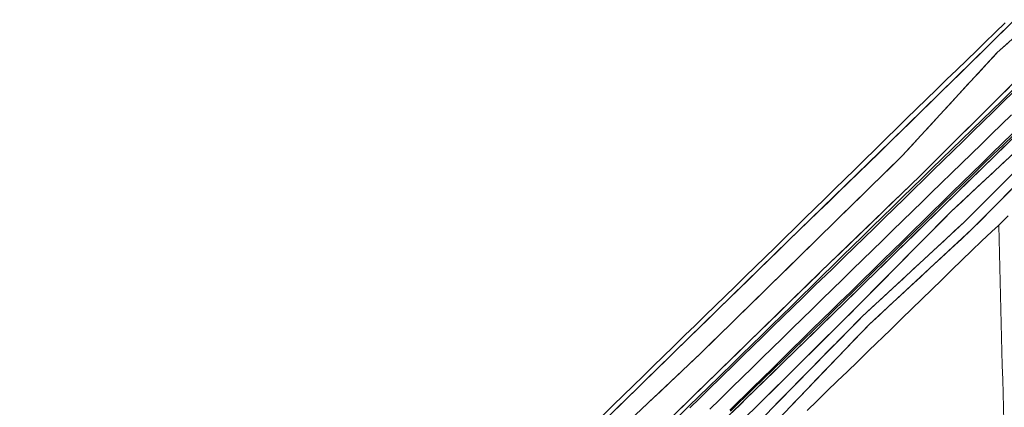
# Model space of a CAD drawing. Units: inches. Extents: x 466810 to 3485468, y 386491 to 1408983.
# Drawn here: x 3473967 to 3474672, y 1396391 to 1396668 of the extents above; entities that cross this region are included whole.
import ezdxf

# ---------------------------------------------------------------- set-up
doc = ezdxf.new("R2010")
doc.units = ezdxf.units.IN
doc.header["$MEASUREMENT"] = 0
doc.linetypes.add('DGN3', pattern=[493.699137, 329.132758, -164.566379])
for name, color, linetype, lineweight, true_color in [('$TD_SYMUTILREPAIR_GENERATED(12)__䕔归硅獩楴杮䈭敲歡楬敮', 7, 'Continuous', 0, 0x404040), ('$TD_SYMUTILREPAIR_GENERATED(15)__䕔归硅獩楴杮䈭畯摮牡', 7, 'DGN3', 30, 0x960096), ('$TD_SYMUTILREPAIR_GENERATED(57)__佔佐呟剅䅒义䉟敲歡䰭湩獥', 7, 'Continuous', 13, 0x960096)]:
    doc.layers.add(name, color=color, linetype=linetype, lineweight=lineweight, true_color=true_color)

msp = doc.modelspace()

# ---------------------------------------------------------------- linework, layer by layer
at = {"layer": '$TD_SYMUTILREPAIR_GENERATED(12)__䕔归硅獩楴杮䈭敲歡楬敮', "transparency": 33554687}
for points in [[(3474385.04, 1396385.34, 4627.41), (3474392.19, 1396392.33, 4627.29), (3474399.34, 1396399.31, 4627.17), (3474406.49, 1396406.3, 4627.05), (3474413.65, 1396413.28, 4626.93), (3474420.8, 1396420.27, 4626.8), (3474427.95, 1396427.25, 4626.68), (3474435.1, 1396434.23, 4626.56), (3474442.25, 1396441.22, 4626.44), (3474443.57, 1396442.5, 4626.42), (3474450.74, 1396449.47, 4626.31), (3474457.91, 1396456.44, 4626.2), (3474465.07, 1396463.4, 4626.09), (3474472.24, 1396470.37, 4625.99), (3474479.41, 1396477.34, 4625.88), (3474486.58, 1396484.31, 4625.77), (3474493.75, 1396491.27, 4625.67), (3474500.92, 1396498.24, 4625.56), (3474508.09, 1396505.21, 4625.45), (3474515.11, 1396512.04, 4625.35), (3474522.25, 1396519.03, 4625.24), (3474529.39, 1396526.03, 4625.14), (3474536.53, 1396533.03, 4625.03), (3474543.67, 1396540.03, 4624.93), (3474550.8, 1396547.03, 4624.82), (3474557.94, 1396554.03, 4624.72), (3474565.08, 1396561.03, 4624.61), (3474572.22, 1396568.03, 4624.51), (3474579.36, 1396575.02, 4624.4), (3474586.49, 1396582.02, 4624.29), (3474587.81, 1396583.32, 4624.28), (3474594.98, 1396590.29, 4624.18), (3474602.15, 1396597.26, 4624.08), (3474609.31, 1396604.23, 4623.98), (3474616.48, 1396611.2, 4623.89), (3474623.64, 1396618.17, 4623.79), (3474630.81, 1396625.14, 4623.69), (3474637.98, 1396632.11, 4623.6), (3474645.14, 1396639.08, 4623.5), (3474652.31, 1396646.05, 4623.4), (3474658.24, 1396651.82, 4623.32), (3474665.41, 1396658.79, 4623.22), (3474672.58, 1396665.76, 4623.13)], [(3474394.74, 1396390.21, 4627.15), (3474401.89, 1396397.19, 4627.04), (3474409.04, 1396404.18, 4626.92), (3474416.19, 1396411.17, 4626.8), (3474423.34, 1396418.16, 4626.69), (3474430.49, 1396425.14, 4626.57), (3474437.63, 1396432.13, 4626.45), (3474444.78, 1396439.12, 4626.33), (3474446.25, 1396440.55, 4626.31), (3474453.41, 1396447.52, 4626.21), (3474460.58, 1396454.49, 4626.11), (3474467.74, 1396461.46, 4626.01), (3474474.91, 1396468.43, 4625.92), (3474482.07, 1396475.4, 4625.82), (3474489.24, 1396482.37, 4625.72), (3474496.4, 1396489.34, 4625.62), (3474503.57, 1396496.32, 4625.52), (3474510.73, 1396503.29, 4625.42), (3474517.69, 1396510.06, 4625.33), (3474524.87, 1396517.02, 4625.2), (3474532.05, 1396523.98, 4625.07), (3474539.22, 1396530.94, 4624.95), (3474546.4, 1396537.89, 4624.82), (3474553.58, 1396544.85, 4624.7), (3474560.75, 1396551.81, 4624.57), (3474567.93, 1396558.77, 4624.44), (3474575.1, 1396565.73, 4624.32), (3474582.28, 1396572.69, 4624.19), (3474589.46, 1396579.65, 4624.06), (3474590.96, 1396581.11, 4624.04), (3474598.1, 1396588.11, 4623.95), (3474605.24, 1396595.11, 4623.86), (3474612.37, 1396602.11, 4623.77), (3474619.51, 1396609.11, 4623.68), (3474626.65, 1396616.11, 4623.59), (3474633.78, 1396623.11, 4623.5), (3474640.92, 1396630.11, 4623.42), (3474648.06, 1396637.11, 4623.33), (3474655.19, 1396644.12, 4623.24), (3474661.05, 1396649.86, 4623.16), (3474668.16, 1396656.89, 4623.07), (3474675.27, 1396663.92, 4622.97)], [(3474411.15, 1396388.37, 4626.44), (3474418.42, 1396395.22, 4626.33), (3474425.7, 1396402.08, 4626.21), (3474432.98, 1396408.93, 4626.09), (3474440.25, 1396415.79, 4625.97), (3474447.53, 1396422.64, 4625.86), (3474454.47, 1396429.18, 4625.75), (3474461.62, 1396436.17, 4625.62), (3474468.76, 1396443.16, 4625.49), (3474475.91, 1396450.15, 4625.37), (3474483.05, 1396457.14, 4625.24), (3474490.2, 1396464.14, 4625.12), (3474497.34, 1396471.13, 4624.99), (3474504.49, 1396478.12, 4624.87), (3474511.63, 1396485.11, 4624.74), (3474518.78, 1396492.1, 4624.62), (3474525.92, 1396499.09, 4624.49), (3474527.03, 1396500.17, 4624.47), (3474534.17, 1396507.17, 4624.35), (3474541.31, 1396514.17, 4624.23), (3474548.45, 1396521.16, 4624.11), (3474555.59, 1396528.16, 4623.99), (3474562.73, 1396535.15, 4623.87), (3474569.87, 1396542.15, 4623.75), (3474577.01, 1396549.15, 4623.63), (3474584.15, 1396556.14, 4623.51), (3474591.29, 1396563.14, 4623.39), (3474598.43, 1396570.13, 4623.27), (3474598.89, 1396570.59, 4623.26), (3474605.67, 1396577.94, 4623.12), (3474612.44, 1396585.29, 4622.98), (3474619.21, 1396592.65, 4622.84), (3474625.98, 1396600, 4622.69), (3474632.75, 1396607.35, 4622.55), (3474639.53, 1396614.7, 4622.41), (3474646.3, 1396622.06, 4622.27), (3474653.07, 1396629.41, 4622.12), (3474659.84, 1396636.76, 4621.98), (3474666.61, 1396644.12, 4621.84), (3474667.04, 1396644.59, 4621.83), (3474674.51, 1396651.24, 4621.76)], [(3474437.25, 1396386.94, 4629.87), (3474444.41, 1396393.92, 4629.71), (3474451.56, 1396400.91, 4629.56), (3474458.71, 1396407.89, 4629.4), (3474465.86, 1396414.88, 4629.25), (3474467.96, 1396416.93, 4629.2), (3474475.12, 1396423.9, 4629.07), (3474482.28, 1396430.87, 4628.93), (3474489.44, 1396437.85, 4628.8), (3474496.6, 1396444.82, 4628.67), (3474503.77, 1396451.8, 4628.53), (3474510.93, 1396458.77, 4628.4), (3474518.09, 1396465.74, 4628.26), (3474525.25, 1396472.72, 4628.13), (3474532.41, 1396479.69, 4627.99), (3474539.57, 1396486.67, 4627.86), (3474540.37, 1396487.44, 4627.84), (3474547.56, 1396494.38, 4627.75), (3474554.76, 1396501.32, 4627.66), (3474561.95, 1396508.26, 4627.57), (3474569.15, 1396515.21, 4627.48), (3474576.34, 1396522.15, 4627.38), (3474583.53, 1396529.09, 4627.29), (3474590.73, 1396536.03, 4627.2), (3474597.92, 1396542.97, 4627.11), (3474605.12, 1396549.91, 4627.02), (3474611.92, 1396556.48, 4626.93), (3474619.01, 1396563.52, 4626.8), (3474626.1, 1396570.57, 4626.66), (3474633.19, 1396577.61, 4626.53), (3474640.29, 1396584.66, 4626.4), (3474647.38, 1396591.7, 4626.27), (3474654.47, 1396598.75, 4626.14), (3474661.56, 1396605.79, 4626), (3474668.65, 1396612.84, 4625.87), (3474675.74, 1396619.88, 4625.74)], [(3474439.18, 1396384.67, 4630.23), (3474446.35, 1396391.63, 4630.06), (3474453.53, 1396398.59, 4629.9), (3474460.7, 1396405.55, 4629.74), (3474467.87, 1396412.51, 4629.58), (3474469.8, 1396414.38, 4629.53), (3474476.94, 1396421.38, 4629.4), (3474484.09, 1396428.37, 4629.28), (3474491.23, 1396435.36, 4629.15), (3474498.37, 1396442.35, 4629.02), (3474505.52, 1396449.35, 4628.89), (3474512.66, 1396456.34, 4628.76), (3474519.8, 1396463.33, 4628.64), (3474526.95, 1396470.32, 4628.51), (3474534.09, 1396477.32, 4628.38), (3474541.24, 1396484.31, 4628.25), (3474542.08, 1396485.13, 4628.24), (3474549.23, 1396492.12, 4628.13), (3474556.38, 1396499.1, 4628.02), (3474563.53, 1396506.09, 4627.91), (3474570.68, 1396513.08, 4627.8), (3474577.83, 1396520.06, 4627.7), (3474584.98, 1396527.05, 4627.59), (3474592.13, 1396534.04, 4627.48), (3474599.28, 1396541.02, 4627.37), (3474606.43, 1396548.01, 4627.26), (3474613.14, 1396554.57, 4627.16), (3474620.3, 1396561.54, 4627.06), (3474627.46, 1396568.51, 4626.97), (3474634.63, 1396575.49, 4626.87), (3474641.79, 1396582.46, 4626.78), (3474648.96, 1396589.43, 4626.68), (3474656.12, 1396596.4, 4626.59), (3474663.28, 1396603.37, 4626.49), (3474670.45, 1396610.35, 4626.4), (3474677.61, 1396617.32, 4626.3)], [(3474447.05, 1396390.55, 4630.15), (3474454.2, 1396397.53, 4629.98), (3474461.35, 1396404.52, 4629.82), (3474468.5, 1396411.5, 4629.65), (3474470.72, 1396413.68, 4629.6), (3474477.88, 1396420.65, 4629.47), (3474485.04, 1396427.63, 4629.34), (3474492.2, 1396434.61, 4629.21), (3474499.36, 1396441.58, 4629.08), (3474506.52, 1396448.56, 4628.95), (3474513.68, 1396455.53, 4628.83), (3474520.84, 1396462.51, 4628.7), (3474528, 1396469.49, 4628.57), (3474535.16, 1396476.46, 4628.44), (3474542.32, 1396483.44, 4628.31), (3474543.09, 1396484.18, 4628.29), (3474550.24, 1396491.16, 4628.19), (3474557.4, 1396498.14, 4628.09), (3474564.56, 1396505.12, 4627.99), (3474571.72, 1396512.1, 4627.88), (3474578.88, 1396519.07, 4627.78), (3474586.03, 1396526.05, 4627.68), (3474593.19, 1396533.03, 4627.57), (3474600.35, 1396540.01, 4627.47), (3474607.51, 1396546.99, 4627.37), (3474614.04, 1396553.35, 4627.27), (3474621.2, 1396560.33, 4627.17), (3474628.36, 1396567.31, 4627.07), (3474635.52, 1396574.28, 4626.97), (3474642.68, 1396581.26, 4626.86), (3474649.84, 1396588.24, 4626.76), (3474657, 1396595.21, 4626.66), (3474664.15, 1396602.19, 4626.56), (3474671.31, 1396609.17, 4626.45), (3474678.47, 1396616.15, 4626.35)], [(3474461.25, 1396389.56, 4630.24), (3474468.41, 1396396.54, 4630.08), (3474475.56, 1396403.52, 4629.92), (3474477.34, 1396405.26, 4629.88), (3474484.5, 1396412.24, 4629.75), (3474491.65, 1396419.23, 4629.63), (3474498.8, 1396426.21, 4629.5), (3474505.95, 1396433.19, 4629.37), (3474513.11, 1396440.18, 4629.24), (3474520.26, 1396447.16, 4629.12), (3474527.41, 1396454.14, 4628.99), (3474534.57, 1396461.13, 4628.86), (3474541.72, 1396468.11, 4628.73), (3474548.87, 1396475.09, 4628.61), (3474549.14, 1396475.35, 4628.6), (3474556.3, 1396482.33, 4628.5), (3474563.46, 1396489.31, 4628.39), (3474570.62, 1396496.29, 4628.29), (3474577.78, 1396503.26, 4628.18), (3474584.93, 1396510.24, 4628.08), (3474592.09, 1396517.22, 4627.97), (3474599.25, 1396524.2, 4627.87), (3474606.41, 1396531.17, 4627.76), (3474613.57, 1396538.15, 4627.66), (3474619.84, 1396544.26, 4627.57), (3474627, 1396551.24, 4627.47), (3474634.17, 1396558.21, 4627.37), (3474641.33, 1396565.18, 4627.27), (3474648.49, 1396572.15, 4627.17), (3474655.66, 1396579.13, 4627.08), (3474662.82, 1396586.1, 4626.98), (3474669.98, 1396593.07, 4626.88), (3474677.15, 1396600.05, 4626.78)], [(3474475.59, 1396388.95, 4629.82), (3474482.74, 1396395.94, 4629.66), (3474484.63, 1396397.79, 4629.62), (3474491.78, 1396404.77, 4629.49), (3474498.93, 1396411.76, 4629.37), (3474506.08, 1396418.74, 4629.25), (3474513.23, 1396425.73, 4629.12), (3474520.38, 1396432.71, 4629), (3474527.53, 1396439.7, 4628.88), (3474534.68, 1396446.68, 4628.76), (3474541.83, 1396453.67, 4628.63), (3474548.98, 1396460.66, 4628.51), (3474556.13, 1396467.64, 4628.39), (3474556.51, 1396468.01, 4628.38), (3474563.65, 1396475, 4628.28), (3474570.8, 1396481.99, 4628.18), (3474577.94, 1396488.99, 4628.08), (3474585.09, 1396495.98, 4627.98), (3474592.23, 1396502.97, 4627.88), (3474599.37, 1396509.97, 4627.79), (3474606.52, 1396516.96, 4627.69), (3474613.66, 1396523.95, 4627.59), (3474620.8, 1396530.94, 4627.49), (3474627.62, 1396537.62, 4627.39), (3474634.77, 1396544.6, 4627.29), (3474641.93, 1396551.58, 4627.19), (3474649.08, 1396558.56, 4627.09), (3474656.24, 1396565.55, 4626.99), (3474663.39, 1396572.53, 4626.89), (3474670.54, 1396579.51, 4626.78), (3474677.7, 1396586.5, 4626.68)], [(3474476.25, 1396388.24, 4629.8), (3474483.37, 1396395.25, 4629.64), (3474485.42, 1396397.26, 4629.6), (3474492.58, 1396404.24, 4629.47), (3474499.74, 1396411.21, 4629.34), (3474506.91, 1396418.18, 4629.21), (3474514.07, 1396425.15, 4629.09), (3474521.23, 1396432.13, 4628.96), (3474528.4, 1396439.1, 4628.83), (3474535.56, 1396446.07, 4628.7), (3474542.72, 1396453.04, 4628.57), (3474549.89, 1396460.02, 4628.44), (3474557.05, 1396466.99, 4628.32), (3474557.25, 1396467.18, 4628.31), (3474564.39, 1396474.18, 4628.22), (3474571.54, 1396481.17, 4628.12), (3474578.68, 1396488.16, 4628.02), (3474585.83, 1396495.15, 4627.92), (3474592.97, 1396502.15, 4627.83), (3474600.11, 1396509.14, 4627.73), (3474607.26, 1396516.13, 4627.63), (3474614.4, 1396523.13, 4627.53), (3474621.54, 1396530.12, 4627.44), (3474628.34, 1396536.77, 4627.34), (3474635.51, 1396543.74, 4627.24), (3474642.69, 1396550.7, 4627.14), (3474649.86, 1396557.66, 4627.04), (3474657.03, 1396564.63, 4626.94), (3474664.2, 1396571.59, 4626.84), (3474671.38, 1396578.55, 4626.74), (3474678.55, 1396585.52, 4626.64)], [(3474477.33, 1396387.23, 4629.72), (3474484.48, 1396394.22, 4629.57), (3474486.45, 1396396.15, 4629.53), (3474493.61, 1396403.12, 4629.39), (3474500.77, 1396410.09, 4629.26), (3474507.93, 1396417.07, 4629.12), (3474515.09, 1396424.04, 4628.98), (3474522.25, 1396431.02, 4628.85), (3474529.42, 1396437.99, 4628.71), (3474536.58, 1396444.96, 4628.58), (3474543.74, 1396451.94, 4628.44), (3474550.9, 1396458.91, 4628.31), (3474558.06, 1396465.89, 4628.17), (3474558.47, 1396466.28, 4628.16), (3474565.61, 1396473.28, 4628.07), (3474572.76, 1396480.27, 4627.98), (3474579.9, 1396487.26, 4627.88), (3474587.04, 1396494.26, 4627.79), (3474594.19, 1396501.25, 4627.69), (3474601.33, 1396508.24, 4627.6), (3474608.48, 1396515.24, 4627.5), (3474615.62, 1396522.23, 4627.41), (3474622.76, 1396529.22, 4627.32), (3474629.32, 1396535.65, 4627.23), (3474636.48, 1396542.63, 4627.13), (3474643.64, 1396549.61, 4627.03), (3474650.79, 1396556.59, 4626.93), (3474657.95, 1396563.57, 4626.83), (3474665.1, 1396570.56, 4626.74), (3474672.26, 1396577.54, 4626.64)], [(3474492.87, 1396389.67, 4628.18), (3474499.98, 1396396.7, 4628.05), (3474507.08, 1396403.73, 4627.92), (3474514.19, 1396410.76, 4627.79), (3474521.29, 1396417.79, 4627.66), (3474528.4, 1396424.83, 4627.53), (3474535.5, 1396431.86, 4627.4), (3474542.61, 1396438.89, 4627.27), (3474549.71, 1396445.92, 4627.15), (3474556.82, 1396452.95, 4627.02), (3474563.92, 1396459.99, 4626.89), (3474564.73, 1396460.79, 4626.87), (3474571.76, 1396467.89, 4626.81), (3474578.79, 1396475, 4626.76), (3474585.82, 1396482.11, 4626.7), (3474592.85, 1396489.22, 4626.64), (3474599.88, 1396496.32, 4626.58), (3474606.91, 1396503.43, 4626.52), (3474613.94, 1396510.54, 4626.47), (3474620.97, 1396517.65, 4626.41), (3474628, 1396524.75, 4626.35), (3474634.25, 1396531.07, 4626.3), (3474641.56, 1396537.89, 4626.16), (3474648.88, 1396544.7, 4626.01), (3474656.19, 1396551.52, 4625.87), (3474663.5, 1396558.34, 4625.73), (3474670.81, 1396565.15, 4625.59), (3474678.12, 1396571.97, 4625.44)], [(3474505.01, 1396389.4, 4626.25), (3474512.02, 1396396.52, 4626.15), (3474519.04, 1396403.64, 4626.04), (3474526.05, 1396410.77, 4625.94), (3474533.06, 1396417.89, 4625.84), (3474540.08, 1396425.01, 4625.73), (3474547.09, 1396432.14, 4625.63), (3474554.11, 1396439.26, 4625.53), (3474561.12, 1396446.38, 4625.42), (3474568.13, 1396453.51, 4625.32), (3474570.23, 1396455.64, 4625.29), (3474577.57, 1396462.43, 4625.2), (3474584.91, 1396469.22, 4625.11), (3474592.25, 1396476.01, 4625.02), (3474599.59, 1396482.79, 4624.93), (3474606.92, 1396489.58, 4624.84), (3474614.26, 1396496.37, 4624.75), (3474621.6, 1396503.16, 4624.66), (3474628.94, 1396509.95, 4624.57), (3474636.28, 1396516.74, 4624.48), (3474643.29, 1396523.22, 4624.4), (3474650.36, 1396530.28, 4624.3), (3474657.44, 1396537.34, 4624.21), (3474664.52, 1396544.4, 4624.11), (3474671.6, 1396551.46, 4624.02), (3474678.68, 1396558.52, 4623.92)], [(3474517.21, 1396389.53, 4626.09), (3474524.13, 1396396.74, 4625.98), (3474531.06, 1396403.95, 4625.88), (3474537.98, 1396411.16, 4625.77), (3474544.91, 1396418.36, 4625.67), (3474551.84, 1396425.57, 4625.56), (3474558.76, 1396432.78, 4625.46), (3474565.69, 1396439.99, 4625.35), (3474572.62, 1396447.2, 4625.25), (3474575.36, 1396450.06, 4625.21), (3474582.7, 1396456.85, 4625.16), (3474590.03, 1396463.65, 4625.12), (3474597.36, 1396470.44, 4625.07), (3474604.7, 1396477.24, 4625.03), (3474612.03, 1396484.03, 4624.98), (3474619.36, 1396490.82, 4624.94), (3474626.7, 1396497.62, 4624.89), (3474634.03, 1396504.41, 4624.84), (3474641.36, 1396511.21, 4624.8), (3474648.65, 1396517.96, 4624.75), (3474655.7, 1396525.04, 4624.61), (3474662.75, 1396532.12, 4624.47), (3474669.81, 1396539.21, 4624.33), (3474676.86, 1396546.29, 4624.19)], [(3474531.05, 1396388.67, 4627.39), (3474538.22, 1396395.63, 4627.3), (3474545.4, 1396402.59, 4627.21), (3474552.57, 1396409.56, 4627.12), (3474559.74, 1396416.52, 4627.03), (3474566.92, 1396423.48, 4626.94), (3474574.09, 1396430.45, 4626.86), (3474581.26, 1396437.41, 4626.77), (3474584.31, 1396440.37, 4626.73), (3474591.49, 1396447.33, 4626.68), (3474598.67, 1396454.29, 4626.63), (3474605.85, 1396461.25, 4626.58), (3474613.03, 1396468.2, 4626.53), (3474620.21, 1396475.16, 4626.48), (3474627.38, 1396482.12, 4626.43), (3474634.56, 1396489.08, 4626.38), (3474641.74, 1396496.04, 4626.33), (3474648.92, 1396502.99, 4626.29), (3474655.82, 1396509.68, 4626.24), (3474663.13, 1396516.5, 4626.28), (3474667.8, 1396520.85, 4626.31), (3474674.93, 1396527.86, 4626.18)], [(3474668.12, 1396520.78, 4626.27), (3474668.38, 1396510.78, 4626.44), (3474668.63, 1396500.79, 4626.6), (3474668.88, 1396490.8, 4626.77), (3474669.13, 1396480.81, 4626.94), (3474669.39, 1396470.81, 4627.11), (3474669.64, 1396460.82, 4627.27), (3474669.89, 1396450.83, 4627.44), (3474670.14, 1396440.83, 4627.61), (3474670.4, 1396430.84, 4627.77), (3474670.65, 1396420.85, 4627.94), (3474670.9, 1396410.86, 4628.11), (3474671.15, 1396400.86, 4628.28), (3474671.41, 1396390.87, 4628.44), (3474671.66, 1396380.88, 4628.61), (3474671.85, 1396373.21, 4628.74)]]:
    msp.add_polyline3d(points, dxfattribs=at)
at = {"layer": '$TD_SYMUTILREPAIR_GENERATED(15)__䕔归硅獩楴杮䈭畯摮牡', "transparency": 33554687}
msp.add_polyline3d([(3474672.58, 1396665.76, 4623.13), (3474665.41, 1396658.79, 4623.22), (3474658.24, 1396651.82, 4623.32), (3474652.31, 1396646.05, 4623.4), (3474645.14, 1396639.08, 4623.5), (3474637.98, 1396632.11, 4623.6), (3474630.81, 1396625.14, 4623.69), (3474623.64, 1396618.17, 4623.79), (3474616.48, 1396611.2, 4623.89), (3474609.31, 1396604.23, 4623.98), (3474602.15, 1396597.26, 4624.08), (3474594.98, 1396590.29, 4624.18), (3474587.81, 1396583.32, 4624.28), (3474586.49, 1396582.02, 4624.29), (3474579.36, 1396575.02, 4624.4), (3474572.22, 1396568.03, 4624.51), (3474565.08, 1396561.03, 4624.61), (3474557.94, 1396554.03, 4624.72), (3474550.8, 1396547.03, 4624.82), (3474543.67, 1396540.03, 4624.93), (3474536.53, 1396533.03, 4625.03), (3474529.39, 1396526.03, 4625.14), (3474522.25, 1396519.03, 4625.24), (3474515.11, 1396512.04, 4625.35), (3474508.09, 1396505.21, 4625.45), (3474500.92, 1396498.24, 4625.56), (3474493.75, 1396491.27, 4625.67), (3474486.58, 1396484.31, 4625.77), (3474479.41, 1396477.34, 4625.88), (3474472.24, 1396470.37, 4625.99), (3474465.07, 1396463.4, 4626.09), (3474457.91, 1396456.44, 4626.2), (3474450.74, 1396449.47, 4626.31), (3474443.57, 1396442.5, 4626.42), (3474442.25, 1396441.22, 4626.44), (3474435.1, 1396434.23, 4626.56), (3474427.95, 1396427.25, 4626.68), (3474420.8, 1396420.27, 4626.8), (3474413.65, 1396413.28, 4626.93), (3474406.49, 1396406.3, 4627.05), (3474399.34, 1396399.31, 4627.17), (3474392.19, 1396392.33, 4627.29), (3474385.04, 1396385.34, 4627.41)], dxfattribs=at)
at = {"layer": '$TD_SYMUTILREPAIR_GENERATED(57)__佔佐呟剅䅒义䉟敲歡䰭湩獥', "transparency": 33554687}
for points in [[(3473976.85, 1395898.99, 4637.43), (3473992.33, 1395913.48, 4637.6), (3474077.7, 1395995.35, 4637.79), (3474158.19, 1396075.62, 4637.07), (3474240.66, 1396156.23, 4635.28), (3474323, 1396237.21, 4632.99), (3474405.84, 1396317.36, 4631.23), (3474486.45, 1396396.15, 4629.53), (3474558.47, 1396466.28, 4628.16), (3474629.32, 1396535.65, 4627.23), (3474700.5, 1396605.1, 4626.25), (3474770.99, 1396673.8, 4625.29), (3474839, 1396740.36, 4624.02), (3474909.1, 1396808.49, 4623.13), (3474993.06, 1396890.39, 4621.92), (3475075.9, 1396971.3, 4620.88), (3475155.82, 1397048.7, 4619.81), (3475163.07, 1397056.43, 4619.71)], [(3473982.84, 1395895.16, 4636.6), (3473996.53, 1395909.37, 4636.5), (3474083.26, 1395990.31, 4636.24), (3474163.26, 1396071.19, 4636.15), (3474245.9, 1396150.31, 4633.8), (3474327.7, 1396232.84, 4632.01), (3474410.86, 1396312.78, 4630.22), (3474492.87, 1396389.67, 4628.18), (3474564.73, 1396460.79, 4626.87), (3474634.25, 1396531.07, 4626.3), (3474706.94, 1396598.84, 4624.88), (3474776.33, 1396668.84, 4624.23), (3474842.82, 1396736.41, 4623.24), (3474913.32, 1396803.73, 4622.17), (3474997.87, 1396885.15, 4620.95), (3475082.33, 1396964.59, 4619.57), (3475151.48, 1397034.78, 4618.77), (3475157.1, 1397040.79, 4618.65), (3475161.39, 1397045.33, 4619.06), (3475165.72, 1397049.05, 4618.71), (3475171.68, 1397050.77, 4618.54), (3475181.17, 1397048.68, 4618.05), (3475190.34, 1397042.86, 4617.73), (3475196.69, 1397037.59, 4617.49)], [(3473986.48, 1395887.8, 4634.67), (3474003.18, 1395903.12, 4634.46), (3474089.46, 1395983.22, 4634.62), (3474170.24, 1396063.9, 4634.13), (3474254.48, 1396142, 4631.72), (3474337.87, 1396227.02, 4629.66), (3474417.54, 1396303.48, 4627.83), (3474497.99, 1396382.28, 4626.35), (3474570.23, 1396455.64, 4625.29), (3474643.29, 1396523.22, 4624.4), (3474782.51, 1396662.08, 4622.53), (3474850.53, 1396727.29, 4621.15), (3474921.02, 1396796.22, 4620.26), (3475005.84, 1396878.07, 4618.94), (3475090.99, 1396956.15, 4617.17), (3475142.9, 1397011.16, 4617.04), (3475154.27, 1397023.55, 4616.57), (3475161.11, 1397033.84, 4615.93), (3475163.16, 1397039.76, 4615.43), (3475163.08, 1397041.49, 4615.33)], [(3473996.29, 1395877.2, 4635.97), (3473992.33, 1395879.39, 4634.85), (3474008.86, 1395898.97, 4634.68), (3474094.25, 1395978.55, 4635), (3474175.51, 1396057.84, 4634.02), (3474259.25, 1396135.82, 4631.82), (3474341.1, 1396222.26, 4629.3), (3474422.67, 1396298.61, 4627.65), (3474503.35, 1396375.11, 4626.3), (3474575.36, 1396450.06, 4625.21), (3474648.65, 1396517.96, 4624.75), (3474787.18, 1396657.09, 4621.98), (3474856.74, 1396720.02, 4621.65), (3474925.74, 1396791.51, 4619.83), (3475009.62, 1396873.73, 4618.71), (3475095.55, 1396952.19, 4617.57), (3475149.26, 1397004.48, 4616.65), (3475172.36, 1397026.82, 4616.57), (3475174.78, 1397037.56, 4616.23), (3475169.58, 1397041.72, 4615.96)], [(3473896.19, 1395859.75, 4636.17), (3473973.92, 1395934.83, 4637.51), (3474057.3, 1396017.51, 4637.61), (3474139.05, 1396096.23, 4636.44), (3474222.01, 1396176.79, 4634.83), (3474303.98, 1396257.01, 4632.81), (3474387.2, 1396338.05, 4630.96), (3474467.96, 1396416.93, 4629.2), (3474540.37, 1396487.44, 4627.84), (3474611.92, 1396556.48, 4626.93), (3474682.33, 1396626.43, 4625.62), (3474753.09, 1396693.75, 4624.86), (3474821.34, 1396760.56, 4623.66), (3474891.39, 1396829.22, 4622.63), (3474975.79, 1396912.04, 4621.49), (3475058.95, 1396992.86, 4620.22), (3475076.72, 1397012.86, 4620.01), (3475056.48, 1397038.1, 4617.85)], [(3473950.9, 1395959.01, 4635.21), (3474036.48, 1396041.4, 4634.76), (3474117.04, 1396119.47, 4633.75), (3474200.45, 1396198.32, 4631.69), (3474282.35, 1396279.66, 4629.67), (3474366.15, 1396362.26, 4627.62), (3474446.25, 1396440.55, 4626.31), (3474517.69, 1396510.06, 4625.33), (3474590.96, 1396581.11, 4624.04), (3474661.05, 1396649.86, 4623.16), (3474730.48, 1396718.54, 4622.24), (3474799.93, 1396784.6, 4621.02), (3474869.95, 1396853.63, 4619.96), (3474954.55, 1396935.73, 4618.62), (3475038.63, 1397016.79, 4617.64), (3475053.38, 1397028.32, 4617.36), (3475058.86, 1397028.95, 4617.71), (3475060.78, 1397027.29, 4617.78), (3475061.7, 1397016.44, 4618.05)], [(3473963.03, 1395945.81, 4633.68), (3474048.7, 1396028.38, 4634.41), (3474129.29, 1396106.78, 4633.34), (3474210.68, 1396186.86, 4631.49), (3474292.76, 1396271.19, 4629.03), (3474374.77, 1396354.09, 4627.03), (3474454.47, 1396429.18, 4625.75), (3474527.03, 1396500.17, 4624.47), (3474598.89, 1396570.59, 4623.26), (3474667.04, 1396644.59, 4621.83), (3474739.61, 1396709.28, 4621.19), (3474807.63, 1396775.52, 4620.22), (3474877.32, 1396842.82, 4619.33), (3474960.51, 1396929.44, 4617.95), (3475047.51, 1397004.26, 4617.23), (3475057.76, 1397025.56, 4616.37)]]:
    msp.add_polyline3d(points, dxfattribs=at)

doc.saveas('drawing.dxf')
